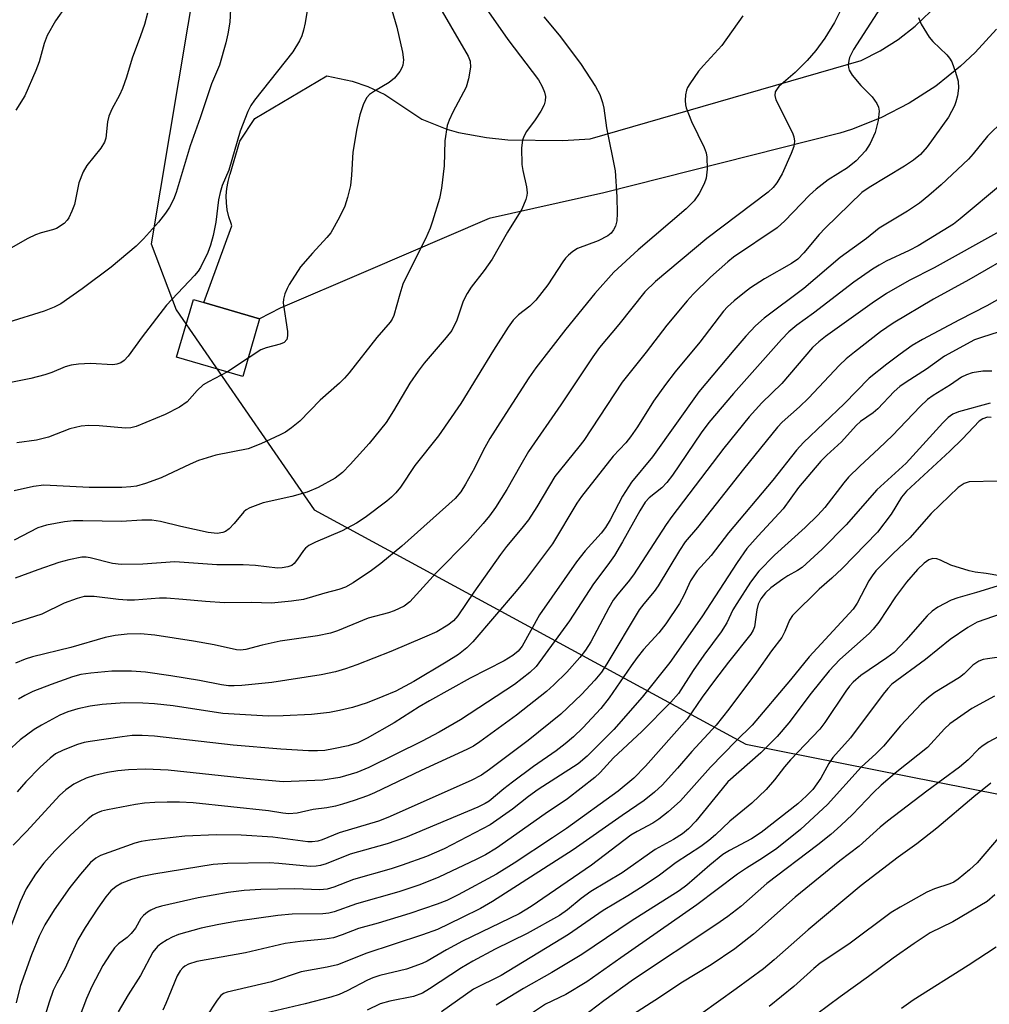
# Model space of a CAD drawing. Units: inches. Extents: x 1309760 to 1315761, y 501449 to 505449.
# Drawn here: x 1311041 to 1311228, y 501913 to 502103 of the extents above; entities that cross this region are included whole.
import ezdxf

# ---------------------------------------------------------------- set-up
doc = ezdxf.new("R2010")
doc.units = ezdxf.units.IN
doc.header["$MEASUREMENT"] = 0
for name, color, linetype in [('BLDG-Footprint', 5, 'Continuous'), ('NTRL-Trees', 3, 'Continuous'), ('TRANS-Driveway', 251, 'Continuous'), ('Undefined', 1, 'Continuous')]:
    doc.layers.add(name, color=color, linetype=linetype)

msp = doc.modelspace()

# ---------------------------------------------------------------- linework, layer by layer
at = {"layer": 'BLDG-Footprint', "elevation": 336.86}
msp.add_lwpolyline([(1311087.18, 502044.93), (1311083.94, 502033.84), (1311071.17, 502037.57), (1311074.41, 502048.66), (1311076.41, 502048.08)], close=True, dxfattribs=at)
at = {"layer": 'NTRL-Trees'}
msp.add_polyline3d([(1311180.57, 502574.04, 0), (1311193.07, 502532.38, 0), (1311197.24, 502482.38, 0), (1311209.74, 502436.54, 0), (1311218.07, 502369.88, 0), (1311216.82, 502354.04, 0), (1311207.59, 502237.2, 0), (1311170.62, 502207.41, 0), (1311120.29, 502190.98, 0), (1311092.74, 502143.98, 0), (1311075.1, 502111.89, 0), (1311066.27, 502059.37, 0), (1311071.12, 502046.66, 0), (1311097.69, 502008.16, 0), (1311180.89, 501962.96, 0), (1311267.2, 501945.89, 0)], dxfattribs=at)
at = {"layer": 'TRANS-Driveway'}
msp.add_lwpolyline([(1311229.15, 502100.75), (1311225.04, 502096.23), (1311222.23, 502093.59), (1311217.45, 502089.78), (1311212.32, 502086.46), (1311206.9, 502083.66), (1311201.22, 502081.4), (1311198.97, 502080.68), (1311153.52, 502069.23), (1311131.39, 502064.27), (1311107.67, 502054.08), (1311091.16, 502046.96), (1311087.18, 502044.93), (1311076.41, 502048.08), (1311081.85, 502062.88), (1311081.68, 502063.27), (1311081.25, 502064.58), (1311080.95, 502065.92), (1311080.78, 502067.29), (1311080.75, 502068.66), (1311080.85, 502070.03), (1311081.08, 502071.39), (1311081.45, 502072.71), (1311081.49, 502072.82), (1311083.39, 502079.16), (1311086.22, 502083.56), (1311100.11, 502091.73), (1311105.02, 502090.72), (1311108.03, 502089.67), (1311111.33, 502088.18), (1311118.44, 502083.42), (1311123.24, 502081.45), (1311125.47, 502080.86), (1311130.88, 502079.84), (1311134.98, 502079.41), (1311145.63, 502079.3), (1311150.84, 502079.63), (1311203.06, 502094.68), (1311206.75, 502096.54), (1311210.23, 502098.76), (1311213.48, 502101.31), (1311216.47, 502104.17)], dxfattribs=at)
at = {"layer": 'Undefined'}
msp.add_line((1311084.97, 502037.38, 336), (1311081, 502034.7, 336), dxfattribs=at)
for points, elevation in [([(1311081.7, 502107.17), (1311081.41, 502102.07), (1311081.05, 502099.82), (1311080.69, 502098.12), (1311079.43, 502093.81), (1311077.92, 502090.2), (1311075.72, 502083.68), (1311073.79, 502078.25), (1311071.11, 502069.28), (1311070.59, 502067.93), (1311069.81, 502066.48), (1311069.02, 502065.27), (1311067.66, 502063.54), (1311064.81, 502060.35), (1311063.36, 502058.95), (1311058.55, 502054.89), (1311052.95, 502050.7), (1311048.85, 502047.85), (1311047.56, 502047.17), (1311045.65, 502046.38), (1311038.68, 502044.21)], 340), ([(1311120.57, 502107.32), (1311127.38, 502095.56), (1311127.74, 502094.6), (1311127.8, 502093.39), (1311127.45, 502091.19), (1311126.98, 502089.58), (1311124.39, 502084.74), (1311123.68, 502083.22), (1311123.31, 502082.16), (1311122.86, 502079.25), (1311122.74, 502074.4), (1311122.2, 502070.09), (1311121.82, 502068.12), (1311120.51, 502063.74), (1311120.04, 502062.4), (1311119.16, 502060.34), (1311116.69, 502055.54), (1311114.79, 502051.59), (1311114.16, 502049.71), (1311113.02, 502045.59), (1311112.71, 502044.88), (1311112.34, 502044.29), (1311109.77, 502041.32), (1311104.42, 502034.55), (1311103.52, 502033.5), (1311102.58, 502032.57), (1311098.87, 502029.29), (1311094.9, 502025.24), (1311093.33, 502023.94), (1311092.13, 502023.1), (1311091.1, 502022.56), (1311087.38, 502020.85), (1311084.94, 502019.88), (1311078.71, 502018.65), (1311075.39, 502017.62), (1311073.77, 502016.96), (1311068.21, 502014.28), (1311065.16, 502013.2), (1311063.47, 502012.71), (1311062.34, 502012.55), (1311060.61, 502012.44), (1311054.34, 502012.45), (1311045.6, 502012.92), (1311043.62, 502012.64), (1311039.9, 502011.8)], 334), ([(1311208.75, 502107.94), (1311201.64, 502096.81), (1311200.85, 502095.26), (1311200.69, 502094.72), (1311200.59, 502093.9), (1311200.62, 502093.36), (1311200.77, 502092.85), (1311201.35, 502091.9), (1311203, 502089.89), (1311205.19, 502087.72), (1311206.1, 502086.42), (1311206.4, 502085.71), (1311206.53, 502084.94), (1311206.34, 502083.17), (1311205.8, 502080.83), (1311204.81, 502078.74), (1311203.9, 502077.27), (1311202.14, 502075.37), (1311200.46, 502074.02), (1311196.72, 502071.72), (1311194.42, 502069.9), (1311193.14, 502068.73), (1311188.4, 502063.81), (1311186.93, 502062.48), (1311178.51, 502056.79), (1311177.39, 502055.94), (1311174.04, 502052.96), (1311170.72, 502049.68), (1311169.55, 502048.4), (1311165.67, 502043.72), (1311161.68, 502038.5), (1311157.01, 502032.71), (1311149.62, 502021.51), (1311148.69, 502020.27), (1311144.04, 502014.56), (1311140.6, 502008.69), (1311138.96, 502006.23), (1311137.7, 502004.58), (1311134.72, 502001.04), (1311133.57, 501999.56), (1311128.48, 501992.28), (1311125.4, 501987.71), (1311124.51, 501986.75), (1311123.44, 501985.91), (1311121.32, 501984.66), (1311118.97, 501983.58), (1311112.46, 501980.84), (1311105.91, 501978.27), (1311103.72, 501977.49), (1311101.8, 501976.95), (1311099.01, 501976.33), (1311089.51, 501974.84), (1311083.72, 501974.27), (1311082.27, 501974.21), (1311081.18, 501974.25), (1311079.84, 501974.43), (1311075.58, 501975.28), (1311070.09, 501976.16), (1311065.15, 501976.85), (1311062.51, 501977.08), (1311058.7, 501977.04), (1311054.62, 501976.67), (1311052.72, 501976.38), (1311051.1, 501975.94), (1311046.99, 501974.49), (1311043.5, 501973.11), (1311041.92, 501972.39), (1311040.68, 501971.67)], 324), ([(1311111.51, 502108.37), (1311113.64, 502101.14), (1311114.72, 502096.29), (1311114.9, 502094.86), (1311114.76, 502093.78), (1311114.59, 502093.27), (1311114.2, 502092.56), (1311113.18, 502091.29), (1311112.13, 502090.45), (1311109.33, 502088.8), (1311108.37, 502088.15), (1311107.81, 502087.55), (1311107.19, 502086.35), (1311106.46, 502084.23), (1311105.9, 502081.61), (1311105.16, 502077.05), (1311104.88, 502072.63), (1311104.67, 502070.63), (1311104.12, 502068.31), (1311103.58, 502066.61), (1311102.56, 502064.54), (1311100.87, 502061.53), (1311100.15, 502060.61), (1311097.34, 502057.59), (1311095.08, 502054.95), (1311092.86, 502051.52), (1311092.46, 502050.79), (1311092.04, 502049.75), (1311091.77, 502048.73), (1311091.73, 502048.01), (1311092.53, 502042.52), (1311092.57, 502041.67), (1311092.4, 502040.94), (1311091.9, 502040.4), (1311091.16, 502040.03), (1311088.44, 502039.33), (1311087.4, 502038.94), (1311084.97, 502037.38)], 336), ([(1311096.64, 502106.24), (1311095.95, 502101.94), (1311095.64, 502100.55), (1311095.3, 502099.49), (1311094.87, 502098.47), (1311093.59, 502096.35), (1311086.16, 502087.05), (1311085.48, 502086.05), (1311084.91, 502084.88), (1311083.43, 502081.09), (1311081.22, 502073.58), (1311079.98, 502070.63), (1311079.54, 502069.26), (1311079.24, 502067.86), (1311078.76, 502063.54), (1311078.22, 502060.97), (1311077.73, 502059.11), (1311077.18, 502057.7), (1311075.79, 502054.85), (1311075.34, 502054.12), (1311074.65, 502053.26), (1311069.22, 502047.55), (1311064.52, 502041.47), (1311061.81, 502037.74), (1311061.05, 502036.91), (1311060.4, 502036.47), (1311059.68, 502036.2), (1311058.88, 502036.09), (1311054.58, 502036.31), (1311052.27, 502036.17), (1311050.85, 502035.99), (1311049.73, 502035.67), (1311047.13, 502034.58), (1311045.81, 502034.14), (1311043.09, 502033.47), (1311039.21, 502032.64)], 338), ([(1311049.8, 502105.2), (1311047.86, 502102.36), (1311046.26, 502099.54), (1311045.65, 502097.97), (1311044.66, 502094.42), (1311044.07, 502092.78), (1311041.9, 502087.91), (1311040.21, 502085.11)], 344), ([(1311180.27, 502103.31), (1311176.25, 502097.61), (1311172.71, 502093.77), (1311171.77, 502092.64), (1311170.06, 502090.24), (1311169.63, 502089.49), (1311169.43, 502088.96), (1311169.26, 502088.12), (1311169.16, 502086.98), (1311169.21, 502086.14), (1311169.34, 502085.59), (1311170.41, 502082.93), (1311172.83, 502077.95), (1311173.21, 502076.89), (1311173.37, 502076.06), (1311173.4, 502073.75), (1311173.21, 502072.03), (1311172.81, 502070.94), (1311171.89, 502069.09), (1311170.91, 502067.7), (1311169.36, 502066.1), (1311160.13, 502058.25), (1311155.42, 502053.92), (1311151.78, 502049.83), (1311146.21, 502042.93), (1311140.42, 502035.49), (1311139.04, 502033.57), (1311134.07, 502025.77), (1311131.53, 502021.9), (1311130.27, 502019.58), (1311128.59, 502016.17), (1311126.87, 502013.1), (1311125.94, 502011.63), (1311124.85, 502010.35), (1311114.58, 502001.11), (1311110.55, 501997.8), (1311108.74, 501996.44), (1311105.19, 501994.1), (1311103.72, 501993.26), (1311102.43, 501992.76), (1311099.73, 501992.06), (1311095.65, 501990.86), (1311093.31, 501990.53), (1311089.49, 501990.17), (1311085.6, 501990.26), (1311080.43, 501990.19), (1311076.72, 501990.45), (1311072.4, 501990.89), (1311069.25, 501991.12), (1311067.89, 501991.09), (1311063.03, 501990.73), (1311061.62, 501990.73), (1311059.95, 501990.85), (1311055.31, 501991.44), (1311053.37, 501991.41), (1311051.99, 501991.06), (1311049.54, 501990.13), (1311045.22, 501988.06), (1311038.52, 501985.91)], 328), ([(1311214.15, 502103), (1311214.68, 502101.72), (1311216.18, 502099.23), (1311216.92, 502098.36), (1311219.61, 502095.77), (1311220.14, 502095.13), (1311220.55, 502094.42), (1311221.3, 502092.47), (1311221.79, 502090.75), (1311221.88, 502089.35), (1311221.67, 502087.89), (1311221.36, 502086.73), (1311221.06, 502085.95), (1311219.89, 502083.79), (1311215.84, 502078.06), (1311214.53, 502076.58), (1311213.18, 502075.5), (1311211.47, 502074.33), (1311204.65, 502070.26), (1311203.2, 502069.27), (1311196.14, 502062.43), (1311195, 502061.18), (1311192.05, 502057.65), (1311190.87, 502056.44), (1311189.68, 502055.57), (1311184.46, 502052.66), (1311181.79, 502050.89), (1311180.61, 502050.03), (1311178.64, 502048.39), (1311177.36, 502047.25), (1311176.56, 502046.41), (1311172, 502040.44), (1311167.28, 502034.75), (1311165.36, 502032.27), (1311163.1, 502029.08), (1311160.02, 502024.11), (1311158.67, 502022.19), (1311157.74, 502021.07), (1311155.29, 502018.49), (1311149.19, 502010.73), (1311148.31, 502009.44), (1311143.58, 502001.56), (1311138.4, 501994.66), (1311136.63, 501992.47), (1311128.25, 501982.7), (1311127.08, 501981.53), (1311125.47, 501980.29), (1311123.1, 501978.77), (1311116.87, 501975.06), (1311113.4, 501973.19), (1311110.94, 501972.15), (1311107.88, 501970.97), (1311105.09, 501970.07), (1311102.59, 501969.47), (1311100.61, 501969.11), (1311097.16, 501968.72), (1311091.68, 501968.42), (1311088.83, 501968.38), (1311080.09, 501968.92), (1311070.54, 501970.38), (1311066.9, 501970.76), (1311064.66, 501970.89), (1311061.13, 501970.93), (1311056.84, 501970.66), (1311054.54, 501970.32), (1311052.16, 501969.78), (1311050.24, 501969.21), (1311048.68, 501968.55), (1311045.15, 501966.67), (1311043.7, 501965.79), (1311041.01, 501963.8), (1311038.64, 501961.67)], 322), ([(1311065.58, 502103.81), (1311064.97, 502101.62), (1311064.24, 502099.47), (1311062.58, 502095.13), (1311061.51, 502091.48), (1311060.74, 502089.34), (1311060.18, 502088.03), (1311058.71, 502085.33), (1311058.14, 502084.01), (1311057.89, 502082.91), (1311057.53, 502079.76), (1311057.31, 502078.95), (1311056.59, 502077.79), (1311053.85, 502074.5), (1311053.14, 502073.26), (1311052.31, 502071.14), (1311051.47, 502066.99), (1311050.98, 502065.66), (1311050.38, 502064.39), (1311050.07, 502063.93), (1311049.48, 502063.33), (1311048.06, 502062.36), (1311047.27, 502062.05), (1311045.05, 502061.52), (1311043.98, 502061.15), (1311042.48, 502060.4), (1311039.23, 502058.58)], 342), ([(1311131.31, 502104.08), (1311135, 502098.72), (1311140.89, 502090.98), (1311141.64, 502089.71), (1311142.1, 502088.63), (1311142.25, 502087.78), (1311142.22, 502086.94), (1311141.99, 502086.15), (1311141.35, 502084.92), (1311140.3, 502083.27), (1311138.61, 502081.04), (1311138.09, 502080.09), (1311137.81, 502079.33), (1311137.66, 502077.89), (1311137.73, 502074.65), (1311137.91, 502073.49), (1311138.62, 502070.36), (1311138.73, 502069.24), (1311138.67, 502068.7), (1311138.46, 502067.9), (1311137.7, 502066.07), (1311134.94, 502061.66), (1311131.96, 502056.45), (1311130.47, 502054.27), (1311127.94, 502051.01), (1311127.17, 502049.82), (1311126.42, 502048.34), (1311125.2, 502044.7), (1311124.2, 502042.7), (1311123.12, 502041.32), (1311118.9, 502036.42), (1311117.72, 502034.87), (1311116.12, 502032.51), (1311113, 502027.22), (1311111.56, 502024.99), (1311108.3, 502020.94), (1311104.64, 502016.89), (1311103.13, 502015.35), (1311101.72, 502014.26), (1311098.45, 502012.41), (1311096.35, 502011.54), (1311093.35, 502010.69), (1311087.86, 502009.46), (1311085.26, 502008.54), (1311084.56, 502008.14), (1311084.13, 502007.76), (1311082.26, 502005.5), (1311081.28, 502004.46), (1311080.62, 502003.97), (1311080.09, 502003.76), (1311078.96, 502003.6), (1311077.24, 502003.77), (1311071.96, 502004.95), (1311068.09, 502005.9), (1311066.42, 502006.15), (1311064.49, 502006.14), (1311060.55, 502005.87), (1311053.11, 502006.03), (1311051.33, 502005.99), (1311049.59, 502005.84), (1311046.09, 502005.19), (1311044.41, 502004.7), (1311039.89, 502002.32)], 332), ([(1311141.96, 502103.1), (1311144.88, 502099.57), (1311149, 502094.13), (1311151.89, 502089.67), (1311152.72, 502088.14), (1311153.25, 502086.6), (1311153.52, 502085.55), (1311153.99, 502081.75), (1311155.68, 502073.48), (1311156, 502068.44), (1311156.07, 502065.25), (1311155.99, 502063.82), (1311155.72, 502062.8), (1311155.39, 502062.09), (1311154.9, 502061.44), (1311154.27, 502060.9), (1311152.43, 502059.96), (1311148.4, 502058.49), (1311147.5, 502057.91), (1311146.67, 502057.22), (1311146.11, 502056.62), (1311145.59, 502055.91), (1311142.71, 502051.46), (1311140.42, 502048.53), (1311139.24, 502047.35), (1311137.03, 502045.72), (1311136.06, 502044.7), (1311135.05, 502043.32), (1311132.25, 502038.89), (1311125.97, 502028.62), (1311121.65, 502022.38), (1311117.1, 502016.69), (1311114.3, 502012.5), (1311113.39, 502011.39), (1311112.57, 502010.55), (1311111.69, 502009.79), (1311107.48, 502006.63), (1311105.86, 502005.56), (1311103.08, 502004.06), (1311097.96, 502001.93), (1311096.68, 502001.26), (1311096.01, 502000.73), (1311095.63, 502000.31), (1311094.5, 501998.62), (1311093.81, 501997.77), (1311093.4, 501997.44), (1311092.63, 501997.13), (1311091.49, 501996.94), (1311090.61, 501996.9), (1311086.35, 501997.41), (1311084.03, 501997.52), (1311078.91, 501997.57), (1311070.82, 501998.13), (1311064.67, 501997.68), (1311060.52, 501997.58), (1311058.83, 501997.79), (1311054.55, 501998.92), (1311053.75, 501999.01), (1311052.94, 501998.99), (1311050.39, 501998.51), (1311048.45, 501997.97), (1311044.43, 501996.59), (1311040.08, 501994.96)], 330), ([(1311199.31, 502104.72), (1311197.95, 502102), (1311196.12, 502098.98), (1311194.35, 502096.63), (1311192.67, 502094.7), (1311190.4, 502092.41), (1311187.25, 502089.7), (1311186.88, 502089.27), (1311186.54, 502088.65), (1311186.45, 502087.94), (1311186.67, 502087.14), (1311189.84, 502080.76), (1311190.14, 502079.97), (1311190.24, 502079.19), (1311190.09, 502078.14), (1311189.59, 502076.81), (1311187.89, 502072.9), (1311186.83, 502071.14), (1311186.11, 502070.25), (1311185.14, 502069.35), (1311173.37, 502060.41), (1311163.44, 502052.15), (1311161.39, 502050.14), (1311156.37, 502043.83), (1311152.7, 502039.39), (1311151.4, 502037.64), (1311145.19, 502028.38), (1311139.01, 502019.35), (1311137.5, 502016.8), (1311134.84, 502012.03), (1311132.62, 502008.57), (1311131.48, 502006.96), (1311130.28, 502005.48), (1311127.21, 502002.11), (1311121.23, 501996.08), (1311116.14, 501990.43), (1311115.01, 501989.57), (1311113.13, 501988.7), (1311112.04, 501988.32), (1311108.07, 501987.24), (1311102.18, 501984.84), (1311100.83, 501984.36), (1311098.35, 501983.85), (1311091.12, 501982.83), (1311087.66, 501982.05), (1311084.54, 501981.21), (1311083.52, 501981.11), (1311082.72, 501981.16), (1311078.41, 501982.12), (1311074.42, 501982.86), (1311066.98, 501983.97), (1311064.19, 501984.25), (1311061.63, 501984.17), (1311059.32, 501983.92), (1311057.41, 501983.55), (1311050.82, 501981.63), (1311043.38, 501979.84), (1311041.99, 501979.36), (1311040.1, 501978.59)], 326), ([(1311230.46, 502083.09), (1311227.45, 502080.15), (1311224.7, 502076.73), (1311223.76, 502075.67), (1311218.53, 502070.77), (1311216.14, 502068.68), (1311214.34, 502067.25), (1311212.01, 502065.68), (1311206.57, 502062.39), (1311204.1, 502060.42), (1311199.07, 502056.78), (1311192.05, 502050.8), (1311184.38, 502045.06), (1311182.74, 502043.58), (1311180.86, 502041.61), (1311178.53, 502038.92), (1311171.82, 502030.84), (1311162.87, 502018.35), (1311158.85, 502013.47), (1311157.09, 502010.8), (1311154.71, 502006.2), (1311153.83, 502004.74), (1311152.99, 502003.61), (1311149.93, 502000.25), (1311148.22, 501998.12), (1311141.1, 501987.9), (1311137.78, 501981.9), (1311136.97, 501980.91), (1311135.95, 501980.06), (1311134.27, 501979.02), (1311127.76, 501975.72), (1311119.88, 501971.32), (1311117.91, 501970.15), (1311113.12, 501967.07), (1311107.92, 501964.16), (1311106.09, 501963.23), (1311104.24, 501962.64), (1311101.42, 501962.06), (1311099.71, 501961.8), (1311098.3, 501961.69), (1311096.62, 501961.7), (1311091.29, 501962.05), (1311082.1, 501962.8), (1311066.9, 501964.53), (1311064.53, 501964.69), (1311062.62, 501964.65), (1311060.69, 501964.43), (1311054.53, 501963.52), (1311053.39, 501963.29), (1311052.06, 501962.9), (1311049.34, 501961.86), (1311047.85, 501961.11), (1311046.79, 501960.31), (1311044.88, 501958.54), (1311042.1, 501955.75), (1311040.45, 501953.82)], 320), ([(1311081, 502034.7), (1311077.3, 502032.78), (1311076.32, 502032.19), (1311075.13, 502031.1), (1311073.24, 502028.93), (1311071.74, 502027.89), (1311068.94, 502026.53), (1311063.39, 502024.21), (1311062.35, 502023.95), (1311061.34, 502023.87), (1311056.27, 502024.34), (1311054.24, 502024.36), (1311052.79, 502024.27), (1311050.58, 502023.74), (1311046.47, 502022.16), (1311044.18, 502021.55), (1311040.38, 502021.05)], 336), ([(1311227.98, 502028.67), (1311221.82, 502027.02), (1311220.78, 502026.57), (1311219.86, 502025.91), (1311218.84, 502024.88), (1311211.78, 502017.13), (1311206.12, 502012), (1311200.2, 502005.24), (1311195.57, 502000.56), (1311191.74, 501997.04), (1311190.84, 501996.42), (1311188.96, 501995.39), (1311188, 501994.77), (1311185.69, 501993.1), (1311184.63, 501992.15), (1311183.75, 501990.96), (1311183.26, 501989.93), (1311183.01, 501988.86), (1311182.51, 501985.61), (1311182.25, 501984.94), (1311181.8, 501984.2), (1311177.52, 501978.81), (1311174.82, 501975.23), (1311172.48, 501972.05), (1311169.56, 501967.82), (1311161.55, 501958.72), (1311159.28, 501956.44), (1311156.24, 501953.94), (1311146.33, 501946.77), (1311143.62, 501944.93), (1311136.21, 501940.05), (1311132.85, 501937.97), (1311125.45, 501933.95), (1311123.23, 501932.87), (1311121.39, 501932.14), (1311116.14, 501930.37), (1311109.99, 501928.52), (1311106.2, 501927.48), (1311103.1, 501926.25), (1311101.44, 501925.69), (1311099.74, 501925.39), (1311094.96, 501924.97), (1311092.09, 501924.57), (1311084.47, 501922.81), (1311075.07, 501921.11), (1311073.45, 501920.61), (1311072.76, 501920.22), (1311072.36, 501919.9), (1311071.84, 501919.31), (1311071.3, 501918.36), (1311069.1, 501913.05), (1311068.49, 501911.73)], 306), ([(1311228.12, 502025.95), (1311227.46, 502025.97), (1311226.53, 502025.68), (1311225.85, 502025.2), (1311222.61, 502021.8), (1311220.21, 502019.44), (1311211.81, 502011.73), (1311210.89, 502010.57), (1311208.88, 502007.29), (1311206.21, 502003.85), (1311199.4, 501996.81), (1311197.44, 501994.98), (1311194.97, 501992.83), (1311189.84, 501987.76), (1311189.26, 501986.86), (1311188.41, 501984.67), (1311187.78, 501983.53), (1311185.82, 501980.98), (1311182.92, 501976.84), (1311177.61, 501969.73), (1311175.12, 501966.67), (1311170.46, 501961.6), (1311167.71, 501958.39), (1311164.74, 501955.09), (1311163.25, 501953.71), (1311161.25, 501952.14), (1311157.03, 501949.26), (1311147.62, 501942.64), (1311132.07, 501932.65), (1311129.74, 501931.35), (1311126.08, 501929.5), (1311121.46, 501927.31), (1311118.59, 501926.24), (1311107.63, 501922.68), (1311103.98, 501921.16), (1311102.15, 501920.5), (1311100.21, 501920.05), (1311095.2, 501919.12), (1311089.44, 501917.17), (1311080.89, 501915.24), (1311080.19, 501914.96), (1311079.69, 501914.58), (1311078.96, 501913.69), (1311076.86, 501910.44)], 304), ([(1311229.35, 502013.69), (1311223.91, 502013.5), (1311222.91, 502013.19), (1311221.81, 502012.47), (1311216.59, 502007.43), (1311212.44, 502002.73), (1311209.23, 501999.73), (1311205.91, 501996.36), (1311205.18, 501995.43), (1311204.54, 501994.44), (1311202.29, 501990.16), (1311201.53, 501989.02), (1311200.81, 501988.14), (1311193.09, 501979.84), (1311189.49, 501975.4), (1311182.08, 501966.65), (1311179.01, 501963.62), (1311174.07, 501958.57), (1311168.26, 501952.08), (1311165.89, 501949.92), (1311164.09, 501948.53), (1311162.92, 501947.76), (1311159.91, 501946.19), (1311158.72, 501945.44), (1311151.1, 501939.67), (1311142.98, 501934.08), (1311139.52, 501931.73), (1311137.21, 501930.31), (1311126.26, 501925.02), (1311123.18, 501923.34), (1311119.49, 501921.21), (1311118.49, 501920.72), (1311115.46, 501919.62), (1311110.36, 501918.4), (1311108.98, 501917.99), (1311107.93, 501917.52), (1311104.07, 501915.45), (1311102.47, 501914.78), (1311100.89, 501914.27), (1311095.92, 501912.97), (1311088.3, 501911.19)], 302), ([(1311229.8, 501995.41), (1311227.21, 501995.9), (1311225.03, 501996.14), (1311223.93, 501996.39), (1311220.39, 501997.5), (1311218.4, 501998.47), (1311217.66, 501998.72), (1311216.88, 501998.75), (1311216.15, 501998.48), (1311215.24, 501997.83), (1311213.97, 501996.67), (1311211.83, 501994.2), (1311209.72, 501991.38), (1311206.48, 501986.5), (1311205.42, 501985.12), (1311204.62, 501984.31), (1311198.96, 501979.28), (1311196.93, 501977.12), (1311193.48, 501972.79), (1311189.15, 501967.13), (1311186.88, 501964.49), (1311183.77, 501961.35), (1311177.43, 501955.71), (1311176.28, 501954.4), (1311171.24, 501948.18), (1311169.8, 501946.69), (1311168.67, 501945.72), (1311166.92, 501944.59), (1311163.41, 501942.68), (1311157.02, 501938.2), (1311151.02, 501934.63), (1311149.12, 501933.27), (1311146.49, 501931.09), (1311144.93, 501930.01), (1311138.72, 501926.48), (1311132.58, 501923.47), (1311128.23, 501921.2), (1311126.06, 501919.87), (1311119.94, 501915.82), (1311118.59, 501915.04), (1311116.8, 501914.35), (1311112.24, 501913.45), (1311110.4, 501912.93), (1311107.89, 501911.74)], 300), ([(1311229.29, 501993.42), (1311225.32, 501992.2), (1311221.75, 501991.21), (1311220.41, 501990.72), (1311217.86, 501989.41), (1311216.76, 501988.63), (1311215.8, 501987.74), (1311211.72, 501983), (1311209.45, 501980.67), (1311208.04, 501979.6), (1311203.01, 501976.23), (1311201.56, 501974.95), (1311200.82, 501974.15), (1311200.12, 501973.23), (1311196.08, 501967.15), (1311195.14, 501965.87), (1311189.47, 501959.96), (1311188.34, 501958.63), (1311186.39, 501956.1), (1311184.77, 501954.25), (1311182.02, 501951.62), (1311177.81, 501948.16), (1311175.03, 501945.49), (1311173.76, 501944.42), (1311172.21, 501943.28), (1311167.44, 501940.16), (1311164.2, 501937.72), (1311161.09, 501935.6), (1311158.13, 501933.75), (1311153.38, 501930.94), (1311146.72, 501926.31), (1311133.75, 501918.41), (1311128.39, 501915.77), (1311122.23, 501911.43)], 298), ([(1311230.04, 501988.09), (1311225.47, 501986.48), (1311223.67, 501985.48), (1311220.25, 501983.14), (1311215.48, 501979.32), (1311209, 501974.52), (1311208.22, 501973.73), (1311207.3, 501972.61), (1311201.01, 501964.21), (1311197.62, 501960.4), (1311196.89, 501959.29), (1311195.35, 501956.46), (1311193.78, 501954.28), (1311192.58, 501953.03), (1311190.88, 501951.47), (1311183.85, 501945.97), (1311181.98, 501944.73), (1311177.7, 501942.51), (1311176.46, 501941.75), (1311173.91, 501939.67), (1311169.5, 501935.81), (1311168.01, 501934.71), (1311158.74, 501928.9), (1311149.24, 501922.47), (1311143.46, 501919.01), (1311138.02, 501915.92), (1311132.74, 501912.72)], 296), ([(1311230.65, 501979.88), (1311227.44, 501979.46), (1311226.58, 501979.27), (1311225.77, 501978.99), (1311224.59, 501978.23), (1311222.92, 501976.56), (1311222.02, 501975.82), (1311217.27, 501972.94), (1311216.17, 501972.1), (1311214.72, 501970.83), (1311210.7, 501966.5), (1311207.42, 501962.62), (1311206, 501961.2), (1311203.08, 501958.55), (1311196.63, 501951.36), (1311191.38, 501946.58), (1311186.81, 501942.89), (1311184.11, 501941.01), (1311180.99, 501939.11), (1311179.28, 501937.97), (1311171.44, 501932.02), (1311156.77, 501921.84), (1311150.23, 501917.18), (1311146.17, 501914.79), (1311142.24, 501912.87), (1311138.58, 501910.46)], 294), ([(1311228.76, 501972.21), (1311224.44, 501969.84), (1311220.2, 501966.89), (1311219.17, 501965.92), (1311215.89, 501962.36), (1311209.95, 501957.64), (1311206.94, 501955.09), (1311205.44, 501953.67), (1311201.42, 501949.46), (1311199.15, 501947.29), (1311197.24, 501945.59), (1311194.77, 501943.59), (1311184.91, 501936.15), (1311179.91, 501931.73), (1311177.42, 501929.78), (1311175.1, 501928.16), (1311159.24, 501917.67), (1311153.48, 501913.56), (1311149.45, 501910.48)], 292), ([(1311231.53, 501965.49), (1311227.58, 501963.35), (1311226.36, 501962.57), (1311225.7, 501962), (1311223.69, 501960), (1311222.01, 501958.57), (1311215.72, 501953.92), (1311208.16, 501948.16), (1311206.74, 501946.98), (1311202.68, 501943.35), (1311198.98, 501940.48), (1311190.37, 501933.53), (1311182.35, 501926.41), (1311178.75, 501923.58), (1311174.2, 501920.47), (1311168.37, 501916.95), (1311164.24, 501914.18), (1311158.35, 501910.39)], 290), ([(1311228.11, 501955.46), (1311224.83, 501952.84), (1311217.65, 501946.82), (1311213.79, 501943.81), (1311210.22, 501941.2), (1311203.07, 501935.73), (1311192.88, 501927.21), (1311186.34, 501921.42), (1311184.26, 501919.71), (1311179.03, 501915.83), (1311172.18, 501910.96)], 288), ([(1311231.36, 501947.08), (1311225.42, 501940.15), (1311223.99, 501938.76), (1311221.81, 501936.96), (1311220.92, 501936.41), (1311220.19, 501936.08), (1311217.23, 501935.09), (1311215.73, 501934.45), (1311210.59, 501931.6), (1311208.85, 501930.54), (1311200.7, 501924.47), (1311195.2, 501920.77), (1311193.99, 501919.78), (1311190.14, 501916.31), (1311185.36, 501912.42)], 286), ([(1311228.85, 501933.93), (1311227.36, 501932.7), (1311220.75, 501928.75), (1311216.4, 501926.61), (1311213.3, 501924.6), (1311209.27, 501921.78), (1311204.52, 501918.23), (1311199.03, 501914.31), (1311185.57, 501904.26)], 284), ([(1311229.13, 501923.87), (1311223.69, 501920.35), (1311213.11, 501913.68), (1311210.86, 501912.06)], 282)]:
    msp.add_lwpolyline(points, dxfattribs=dict(at, elevation=elevation))
for points in [[(1311230.3, 502070.98, 318), (1311222.14, 502064.17, 318), (1311220.89, 502063.2, 318), (1311214.1, 502059, 318), (1311212.36, 502058.1, 318), (1311207.91, 502056.07, 318), (1311206.53, 502055.3, 318), (1311205.3, 502054.5, 318), (1311201.69, 502052, 318), (1311193.91, 502046.04, 318), (1311190.71, 502043.71, 318), (1311189.17, 502042.41, 318), (1311187.76, 502040.95, 318), (1311178.48, 502030.53, 318), (1311173.73, 502024.97, 318), (1311172.23, 502022.97, 318), (1311166.72, 502014.84, 318), (1311165.65, 502013.38, 318), (1311164.67, 502012.38, 318), (1311162.26, 502010.44, 318), (1311161.45, 502009.59, 318), (1311160.41, 502007.94, 318), (1311157.11, 502001.94, 318), (1311155.57, 501999.33, 318), (1311154.3, 501997.52, 318), (1311151.54, 501993.88, 318), (1311146.91, 501986.72, 318), (1311140.48, 501977.97, 318), (1311139.23, 501976.8, 318), (1311136.3, 501974.46, 318), (1311125.86, 501967.65, 318), (1311121.74, 501965.27, 318), (1311118.49, 501963.56, 318), (1311108.21, 501958.5, 318), (1311105.9, 501957.54, 318), (1311102.65, 501956.56, 318), (1311099.37, 501956.06, 318), (1311091.71, 501955.75, 318), (1311084.56, 501956.37, 318), (1311069.58, 501958.01, 318), (1311065.16, 501958.16, 318), (1311061.91, 501958.05, 318), (1311059.86, 501957.87, 318), (1311057.85, 501957.54, 318), (1311055.36, 501956.93, 318), (1311053.73, 501956.42, 318), (1311052.38, 501955.82, 318), (1311051.4, 501955.26, 318), (1311049.84, 501954.16, 318), (1311048.61, 501953.07, 318), (1311042.32, 501946.21, 318), (1311039.71, 501943.51, 318)], [(1311229.74, 502061.75, 316), (1311217.18, 502054.79, 316), (1311212.31, 502052.29, 316), (1311207.99, 502049.81, 316), (1311205.23, 502047.97, 316), (1311196.25, 502041.53, 316), (1311194.94, 502040.52, 316), (1311193.72, 502039.4, 316), (1311187.78, 502032.5, 316), (1311183.92, 502028.78, 316), (1311181.52, 502026.07, 316), (1311176.62, 502020.04, 316), (1311166.62, 502006.87, 316), (1311165.51, 502005.29, 316), (1311159.21, 501995.63, 316), (1311158.19, 501994.27, 316), (1311156.17, 501991.91, 316), (1311155.31, 501990.74, 316), (1311154.44, 501989.25, 316), (1311151.02, 501982.72, 316), (1311149.96, 501981.07, 316), (1311148.89, 501979.7, 316), (1311146.36, 501976.86, 316), (1311143.89, 501974.42, 316), (1311142.46, 501973.14, 316), (1311136.69, 501968.58, 316), (1311129.59, 501963.43, 316), (1311128.4, 501962.62, 316), (1311127.12, 501961.93, 316), (1311118.33, 501957.92, 316), (1311109.32, 501953.59, 316), (1311107.95, 501953.03, 316), (1311105.42, 501952.16, 316), (1311103.17, 501951.41, 316), (1311101.77, 501951.03, 316), (1311100.1, 501950.71, 316), (1311097.5, 501950.39, 316), (1311094.43, 501949.72, 316), (1311092.78, 501949.58, 316), (1311091.66, 501949.67, 316), (1311088.89, 501950.14, 316), (1311074.39, 501951.69, 316), (1311071.74, 501951.82, 316), (1311069.34, 501951.82, 316), (1311066.95, 501951.78, 316), (1311064.97, 501951.62, 316), (1311063.28, 501951.37, 316), (1311057.84, 501950.32, 316), (1311056.71, 501950.05, 316), (1311055.95, 501949.78, 316), (1311055.04, 501949.3, 316), (1311054.12, 501948.6, 316), (1311050.58, 501945.3, 316), (1311047.68, 501942.41, 316), (1311045.6, 501940.09, 316), (1311044, 501937.96, 316), (1311042.16, 501935.09, 316), (1311041, 501932.63, 316), (1311039.25, 501927.86, 316)], [(1311233.44, 502057.96, 314), (1311223.83, 502052.43, 314), (1311217.06, 502048.73, 314), (1311209.23, 502044.12, 314), (1311206.82, 502042.43, 314), (1311201.79, 502038.54, 314), (1311200.2, 502037.24, 314), (1311198.89, 502036.03, 314), (1311192.92, 502029.62, 314), (1311191.2, 502027.98, 314), (1311187.89, 502025.03, 314), (1311186.97, 502024.09, 314), (1311180.4, 502015.94, 314), (1311171.56, 502004.75, 314), (1311169.19, 502001.97, 314), (1311168.07, 502000.31, 314), (1311163.98, 501993.47, 314), (1311163.19, 501992.38, 314), (1311161.19, 501990.01, 314), (1311160.31, 501988.85, 314), (1311154.11, 501978.49, 314), (1311153.03, 501976.88, 314), (1311151.77, 501975.3, 314), (1311149.23, 501972.53, 314), (1311145.22, 501968.74, 314), (1311138.95, 501963.67, 314), (1311131.49, 501958.08, 314), (1311129.9, 501957.03, 314), (1311127.95, 501956.02, 314), (1311111.88, 501948.84, 314), (1311110.05, 501948.17, 314), (1311102.48, 501945.91, 314), (1311099.25, 501944.56, 314), (1311098.42, 501944.31, 314), (1311097.31, 501944.15, 314), (1311096.44, 501944.17, 314), (1311089.71, 501945.09, 314), (1311083.6, 501945.45, 314), (1311078.85, 501945.49, 314), (1311072.73, 501945.27, 314), (1311066.03, 501944.49, 314), (1311064.37, 501944.22, 314), (1311063.14, 501943.93, 314), (1311056.53, 501941.53, 314), (1311055.59, 501941.01, 314), (1311054.6, 501940.2, 314), (1311052.63, 501937.97, 314), (1311050.59, 501935.4, 314), (1311047.58, 501931.04, 314), (1311045.79, 501928.19, 314), (1311044.71, 501925.99, 314), (1311043.2, 501922.39, 314), (1311041.05, 501916.29, 314), (1311040.24, 501913.15, 314)], [(1311231.75, 502049.95, 312), (1311227.32, 502047.47, 312), (1311222.05, 502044.77, 312), (1311214.92, 502040.98, 312), (1311212.94, 502039.8, 312), (1311210.58, 502038.13, 312), (1311208.01, 502036.22, 312), (1311204.66, 502033.48, 312), (1311199.79, 502028.53, 312), (1311192.01, 502021.12, 312), (1311190.63, 502019.61, 312), (1311186.05, 502013.84, 312), (1311177.55, 502003.68, 312), (1311174.2, 501999.33, 312), (1311171.49, 501996.39, 312), (1311170.2, 501994.43, 312), (1311168.9, 501991.61, 312), (1311168.06, 501990.08, 312), (1311165.44, 501986.17, 312), (1311164.12, 501984.44, 312), (1311161.17, 501981.21, 312), (1311159.92, 501979.7, 312), (1311158.76, 501978.11, 312), (1311154.55, 501971.9, 312), (1311152.94, 501969.88, 312), (1311149.46, 501966.16, 312), (1311147.63, 501964.4, 312), (1311146.07, 501963.06, 312), (1311144.33, 501961.72, 312), (1311139.98, 501958.7, 312), (1311135.89, 501955.66, 312), (1311134.23, 501954.38, 312), (1311131.41, 501952.03, 312), (1311130.64, 501951.54, 312), (1311129.23, 501950.87, 312), (1311115.29, 501945.02, 312), (1311111.78, 501943.81, 312), (1311104.61, 501941.8, 312), (1311100.01, 501939.96, 312), (1311098.9, 501939.6, 312), (1311098.05, 501939.46, 312), (1311096.91, 501939.44, 312), (1311090.89, 501940.02, 312), (1311089.02, 501940.11, 312), (1311080.96, 501939.98, 312), (1311078.19, 501939.81, 312), (1311066.77, 501937.94, 312), (1311064.19, 501937.4, 312), (1311062.51, 501936.91, 312), (1311060.65, 501936.19, 312), (1311059.52, 501935.57, 312), (1311058.47, 501934.71, 312), (1311057.54, 501933.59, 312), (1311055.99, 501931.39, 312), (1311053.57, 501927.69, 312), (1311052.14, 501925.3, 312), (1311049.73, 501919.85, 312), (1311048.12, 501916.95, 312), (1311047.41, 501915.51, 312), (1311046.62, 501913.29, 312), (1311045.86, 501910.77, 312)], [(1311229.67, 502042.4, 310), (1311226.26, 502041.37, 310), (1311224.96, 502040.86, 310), (1311219.16, 502037.72, 310), (1311215.71, 502035.22, 310), (1311211.74, 502032.74, 310), (1311210.55, 502031.9, 310), (1311209.45, 502030.95, 310), (1311206.3, 502027.57, 310), (1311205.39, 502026.82, 310), (1311202.96, 502025.13, 310), (1311202.1, 502024.39, 310), (1311199.27, 502021.23, 310), (1311196.46, 502018.69, 310), (1311195.33, 502017.5, 310), (1311191.03, 502012.42, 310), (1311188.06, 502008.33, 310), (1311183.22, 502003.13, 310), (1311181.08, 502000.67, 310), (1311179.18, 501998.02, 310), (1311172.36, 501987.55, 310), (1311166.2, 501978.7, 310), (1311160.86, 501972.06, 310), (1311155.41, 501965.79, 310), (1311150.27, 501960.67, 310), (1311148.53, 501959.19, 310), (1311140.83, 501954.25, 310), (1311139.01, 501952.92, 310), (1311135.92, 501950.46, 310), (1311131.61, 501947.44, 310), (1311122.72, 501942.82, 310), (1311119.3, 501941.36, 310), (1311114.67, 501939.69, 310), (1311112.55, 501939, 310), (1311105.27, 501936.89, 310), (1311101.49, 501935.44, 310), (1311100.17, 501935.06, 310), (1311098.8, 501934.94, 310), (1311093.95, 501935.12, 310), (1311087.41, 501934.98, 310), (1311084.21, 501934.81, 310), (1311081.12, 501934.41, 310), (1311075.31, 501933.39, 310), (1311068.26, 501931.78, 310), (1311067.2, 501931.43, 310), (1311066.23, 501931, 310), (1311065.55, 501930.6, 310), (1311064.77, 501929.95, 310), (1311064.28, 501929.37, 310), (1311063.26, 501927.57, 310), (1311062.42, 501926.48, 310), (1311061.64, 501925.75, 310), (1311060, 501924.53, 310), (1311059.21, 501923.73, 310), (1311058.36, 501922.55, 310), (1311056.96, 501920.33, 310), (1311054.87, 501916.3, 310), (1311053.81, 501913.97, 310), (1311052.43, 501910.26, 310)], [(1311228.27, 502034.86, 308), (1311226.54, 502034.87, 308), (1311224.46, 502034.51, 308), (1311223.37, 502034.16, 308), (1311222.42, 502033.68, 308), (1311220.29, 502032.24, 308), (1311216.95, 502030.19, 308), (1311215.85, 502029.37, 308), (1311214.46, 502028.05, 308), (1311209.11, 502022.45, 308), (1311206.49, 502019.93, 308), (1311202.81, 502016.56, 308), (1311200.68, 502014.45, 308), (1311199.73, 502013.34, 308), (1311196.06, 502008.59, 308), (1311194.76, 502007.09, 308), (1311192.29, 502004.72, 308), (1311186.4, 501999.41, 308), (1311183.39, 501996.32, 308), (1311181.79, 501994.23, 308), (1311179.12, 501990.11, 308), (1311178.39, 501988.86, 308), (1311177.18, 501986.39, 308), (1311176.09, 501984.65, 308), (1311172.75, 501980.11, 308), (1311170.7, 501977.17, 308), (1311167.86, 501972.73, 308), (1311166.44, 501971.06, 308), (1311160.81, 501965.45, 308), (1311155.34, 501960.34, 308), (1311152.78, 501957.52, 308), (1311151.75, 501956.56, 308), (1311146.51, 501952.48, 308), (1311142.18, 501949.58, 308), (1311132.85, 501942.98, 308), (1311130.67, 501941.68, 308), (1311128.87, 501940.75, 308), (1311121.69, 501937.39, 308), (1311118.03, 501935.88, 308), (1311114, 501934.51, 308), (1311105.87, 501932.24, 308), (1311101.53, 501930.69, 308), (1311100.5, 501930.45, 308), (1311099.38, 501930.33, 308), (1311093.42, 501930.21, 308), (1311090.68, 501929.99, 308), (1311082.92, 501928.89, 308), (1311079.3, 501928.23, 308), (1311075.92, 501927.52, 308), (1311071.55, 501926.34, 308), (1311070.33, 501925.83, 308), (1311069.34, 501925.31, 308), (1311068.13, 501924.54, 308), (1311067.47, 501924, 308), (1311066.61, 501922.91, 308), (1311064.21, 501918.43, 308), (1311061.81, 501914.67, 308), (1311059.9, 501911.44, 308)]]:
    msp.add_polyline3d(points, dxfattribs=at)

doc.saveas('drawing.dxf')
